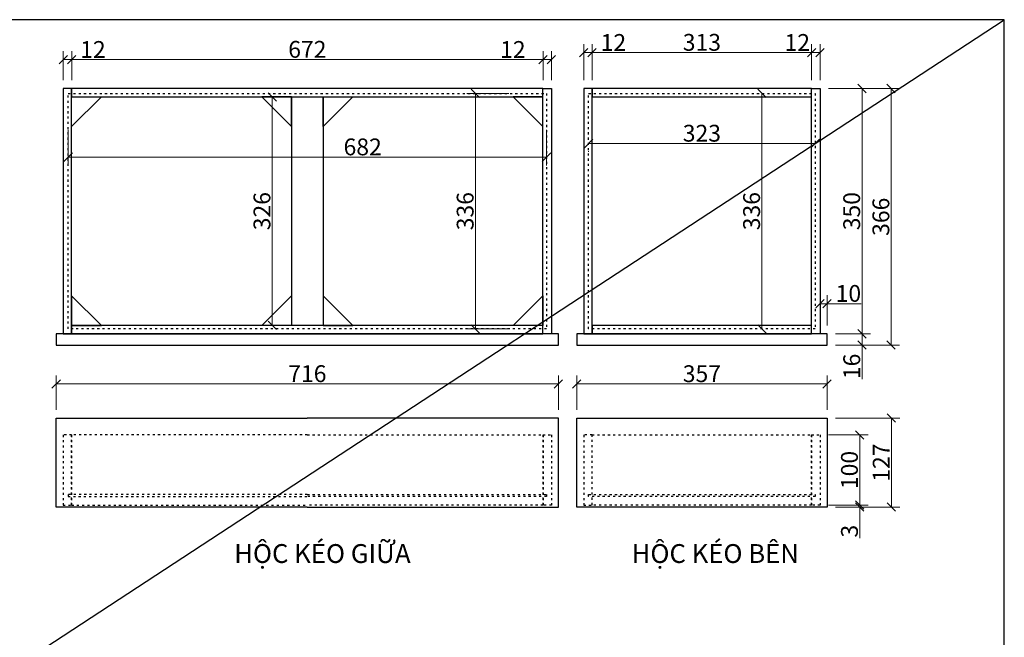
# Model space of a CAD drawing. Units: inches. Extents: x 91629 to 161008, y -434195 to -284458.
# Drawn here: x 97349 to 98753, y -286005 to -285124 of the extents above; entities that cross this region are included whole.
import ezdxf

# ---------------------------------------------------------------- set-up
doc = ezdxf.new("R2010")
doc.units = ezdxf.units.IN
doc.header["$MEASUREMENT"] = 0
doc.linetypes.add('ACAD_ISO03W100', pattern=[30, 12, -18])
doc.layers.add('KT', color=3, linetype='Continuous')
doc.styles.add('khung', font='timesbd.ttf', dxfattribs={"width": 0.9, "height": 2.5})
doc.styles.get("Standard").update_dxf_attribs({"font": 'arial.ttf'})
doc.dimstyles.new('1-12', dxfattribs={"dimscale": 12, "dimtxt": 2, "dimasz": 1, "dimexe": 1, "dimexo": 1, "dimgap": 0.2, "dimtad": 1, "dimdec": 1, "dimzin": 12, "dimdsep": 46, "dimtxsty": 'Standard', "dimblk": 'OBLIQUE', "dimcen": 0.09, "dimclrd": 8, "dimclre": 8, "dimclrt": 1, "dimadec": 0, "dimazin": 1, "dimtfac": 1, "dimtdec": 1, "dimtofl": 0, "dimtmove": 0, "dimatfit": 3, "dimldrblk": 'CLOSEDBLANK', "dimfxl": 0, "dimtolj": 1, "dimtzin": 0, "dimlwd": 0, "dimlwe": 0, "dimarcsym": 0})

# ---------------------------------------------------------------- blocks, each defined once
blk = doc.blocks.new('_Oblique')
at = {"color": 0, "linetype": 'ByBlock', "lineweight": -2}
blk.add_line((-0.5, -0.5), (0.5, 0.5), dxfattribs=at)
blk = doc.blocks.new('*D655')
at = {"color": 8, "linetype": 'Continuous', "lineweight": 0, "transparency": 16777216}
for p, q in [((97401, -285680.4), (97401, -285631.6)), ((98117.1, -285680.4), (98117.1, -285631.6)), ((97401, -285643.6), (98117.1, -285643.6))]:
    blk.add_line(p, q, dxfattribs=at)
at = {"layer": 'Defpoints', "color": 0, "transparency": 16777216}
for p in [(98117.1, -285643.6), (97401, -285692.4), (98117.1, -285692.4)]:
    blk.add_point(p, dxfattribs=at)
at = {"color": 8, "lineweight": 0, "transparency": 16777216, "xscale": 12, "yscale": 12, "zscale": 12, "rotation": 180}
blk.add_blockref('_Oblique', (97401, -285643.6), dxfattribs=at)
at = {"color": 8, "lineweight": 0, "transparency": 16777216, "xscale": 12, "yscale": 12, "zscale": 12}
blk.add_blockref('_Oblique', (98117.1, -285643.6), dxfattribs=at)
at = {"color": 1, "transparency": 16777216, "insert": (97759.1, -285629), "char_height": 24, "attachment_point": 5}
blk.add_mtext('\\A1;716', dxfattribs=at)
blk = doc.blocks.new('_ClosedBlank')
at = {"color": 0, "linetype": 'ByBlock', "lineweight": -2}
for p, q in [((-1, 0.17), (0, 0)), ((-1, 0.17), (-1, -0.17)), ((0, 0), (-1, -0.17))]:
    blk.add_line(p, q, dxfattribs=at)
blk = doc.blocks.new('*D657')
at = {"color": 8, "linetype": 'Continuous', "lineweight": 0, "transparency": 16777216}
for p, q in [((98502.1, -285222.1), (98603.4, -285222.1)), ((98591.4, -285222.1), (98591.4, -285588.1)), ((98512.1, -285588.1), (98603.4, -285588.1))]:
    blk.add_line(p, q, dxfattribs=at)
at = {"layer": 'Defpoints', "color": 0, "transparency": 16777216}
for p in [(98490.1, -285222.1), (98500.1, -285588.1), (98591.4, -285588.1)]:
    blk.add_point(p, dxfattribs=at)
at = {"color": 8, "lineweight": 0, "transparency": 16777216, "xscale": 12, "yscale": 12, "zscale": 12}
for p, rotation in [((98591.4, -285222.1), 90), ((98591.4, -285588.1), 270)]:
    blk.add_blockref('_Oblique', p, dxfattribs=dict(at, rotation=rotation))
at = {"color": 1, "transparency": 16777216, "insert": (98576.8, -285405.1), "char_height": 24, "attachment_point": 5, "rotation": 90}
blk.add_mtext('\\A1;366', dxfattribs=at)
blk = doc.blocks.new('*D658')
at = {"color": 8, "linetype": 'Continuous', "lineweight": 0, "transparency": 16777216}
for p, q in [((98502.1, -285222.1), (98561.9, -285222.1)), ((98549.9, -285222.1), (98549.9, -285572.1)), ((98512.1, -285572.1), (98561.9, -285572.1))]:
    blk.add_line(p, q, dxfattribs=at)
at = {"layer": 'Defpoints', "color": 0, "transparency": 16777216}
for p in [(98490.1, -285222.1), (98500.1, -285572.1), (98549.9, -285572.1)]:
    blk.add_point(p, dxfattribs=at)
at = {"color": 8, "lineweight": 0, "transparency": 16777216, "xscale": 12, "yscale": 12, "zscale": 12}
for p, rotation in [((98549.9, -285222.1), 90), ((98549.9, -285572.1), 270)]:
    blk.add_blockref('_Oblique', p, dxfattribs=dict(at, rotation=rotation))
at = {"color": 1, "transparency": 16777216, "insert": (98535.2, -285397.1), "char_height": 24, "attachment_point": 5, "rotation": 90}
blk.add_mtext('\\A1;350', dxfattribs=at)
blk = doc.blocks.new('*D659')
at = {"color": 8, "linetype": 'Continuous', "lineweight": 0, "transparency": 16777216}
for p, q in [((98512.1, -285572.1), (98561.9, -285572.1)), ((98549.9, -285572.1), (98549.9, -285588.1)), ((98512.1, -285588.1), (98561.9, -285588.1)), ((98549.9, -285588.1), (98549.9, -285637))]:
    blk.add_line(p, q, dxfattribs=at)
at = {"layer": 'Defpoints', "color": 0, "transparency": 16777216}
for p in [(98500.1, -285572.1), (98500.1, -285588.1), (98549.9, -285588.1)]:
    blk.add_point(p, dxfattribs=at)
at = {"color": 8, "lineweight": 0, "transparency": 16777216, "xscale": 12, "yscale": 12, "zscale": 12}
for p, rotation in [((98549.9, -285572.1), 90), ((98549.9, -285588.1), 270)]:
    blk.add_blockref('_Oblique', p, dxfattribs=dict(at, rotation=rotation))
at = {"color": 1, "transparency": 16777216, "insert": (98535.3, -285618.6), "char_height": 24, "attachment_point": 5, "rotation": 90}
blk.add_mtext('\\A1;16', dxfattribs=at)
blk = doc.blocks.new('*D660')
at = {"color": 8, "linetype": 'Continuous', "lineweight": 0, "transparency": 16777216}
for p, q in [((98490.1, -285560.1), (98490.1, -285517.2)), ((98490.1, -285529.2), (98500.1, -285529.2)), ((98500.1, -285560.1), (98500.1, -285517.2)), ((98500.1, -285529.2), (98548.9, -285529.2))]:
    blk.add_line(p, q, dxfattribs=at)
at = {"layer": 'Defpoints', "color": 0, "transparency": 16777216}
for p in [(98500.1, -285529.2), (98490.1, -285572.1), (98500.1, -285572.1)]:
    blk.add_point(p, dxfattribs=at)
at = {"color": 8, "lineweight": 0, "transparency": 16777216, "xscale": 12, "yscale": 12, "zscale": 12, "rotation": 180}
blk.add_blockref('_Oblique', (98490.1, -285529.2), dxfattribs=at)
at = {"color": 8, "lineweight": 0, "transparency": 16777216, "xscale": 12, "yscale": 12, "zscale": 12}
blk.add_blockref('_Oblique', (98500.1, -285529.2), dxfattribs=at)
at = {"color": 1, "transparency": 16777216, "insert": (98530.5, -285514.5), "char_height": 24, "attachment_point": 5}
blk.add_mtext('\\A1;10', dxfattribs=at)
blk = doc.blocks.new('*D661')
at = {"color": 8, "linetype": 'Continuous', "lineweight": 0, "transparency": 16777216}
for p, q in [((98153.1, -285210.1), (98153.1, -285158.8)), ((98165.1, -285210.1), (98165.1, -285158.8)), ((98153.1, -285170.8), (98165.1, -285170.8)), ((98165.1, -285170.8), (98213.8, -285170.8))]:
    blk.add_line(p, q, dxfattribs=at)
at = {"layer": 'Defpoints', "color": 0, "transparency": 16777216}
for p in [(98165.1, -285170.8), (98153.1, -285222.1), (98165.1, -285222.1)]:
    blk.add_point(p, dxfattribs=at)
at = {"color": 8, "lineweight": 0, "transparency": 16777216, "xscale": 12, "yscale": 12, "zscale": 12, "rotation": 180}
blk.add_blockref('_Oblique', (98153.1, -285170.8), dxfattribs=at)
at = {"color": 8, "lineweight": 0, "transparency": 16777216, "xscale": 12, "yscale": 12, "zscale": 12}
blk.add_blockref('_Oblique', (98165.1, -285170.8), dxfattribs=at)
at = {"color": 1, "transparency": 16777216, "insert": (98195.5, -285156.4), "char_height": 24, "attachment_point": 5}
blk.add_mtext('\\A1;12', dxfattribs=at)
blk = doc.blocks.new('*D662')
at = {"color": 8, "linetype": 'Continuous', "lineweight": 0, "transparency": 16777216}
for p, q in [((98165.1, -285210.1), (98165.1, -285158.8)), ((98478.1, -285210.1), (98478.1, -285158.8)), ((98165.1, -285170.8), (98478.1, -285170.8))]:
    blk.add_line(p, q, dxfattribs=at)
at = {"layer": 'Defpoints', "color": 0, "transparency": 16777216}
for p in [(98478.1, -285170.8), (98165.1, -285222.1), (98478.1, -285222.1)]:
    blk.add_point(p, dxfattribs=at)
at = {"color": 8, "lineweight": 0, "transparency": 16777216, "xscale": 12, "yscale": 12, "zscale": 12, "rotation": 180}
blk.add_blockref('_Oblique', (98165.1, -285170.8), dxfattribs=at)
at = {"color": 8, "lineweight": 0, "transparency": 16777216, "xscale": 12, "yscale": 12, "zscale": 12}
blk.add_blockref('_Oblique', (98478.1, -285170.8), dxfattribs=at)
at = {"color": 1, "transparency": 16777216, "insert": (98321.6, -285156.2), "char_height": 24, "attachment_point": 5}
blk.add_mtext('\\A1;313', dxfattribs=at)
blk = doc.blocks.new('*D663')
at = {"color": 8, "linetype": 'Continuous', "lineweight": 0, "transparency": 16777216}
for p, q in [((98478.1, -285210.1), (98478.1, -285158.8)), ((98490.1, -285210.1), (98490.1, -285158.8)), ((98478.1, -285170.8), (98490.1, -285170.8))]:
    blk.add_line(p, q, dxfattribs=at)
at = {"layer": 'Defpoints', "color": 0, "transparency": 16777216}
for p in [(98490.1, -285170.8), (98478.1, -285222.1), (98490.1, -285222.1)]:
    blk.add_point(p, dxfattribs=at)
at = {"color": 8, "lineweight": 0, "transparency": 16777216, "xscale": 12, "yscale": 12, "zscale": 12, "rotation": 180}
blk.add_blockref('_Oblique', (98478.1, -285170.8), dxfattribs=at)
at = {"color": 8, "lineweight": 0, "transparency": 16777216, "xscale": 12, "yscale": 12, "zscale": 12}
blk.add_blockref('_Oblique', (98490.1, -285170.8), dxfattribs=at)
at = {"color": 1, "transparency": 16777216, "insert": (98457.6, -285156.4), "char_height": 24, "attachment_point": 5}
blk.add_mtext('\\A1;12', dxfattribs=at)
blk = doc.blocks.new('*D664')
at = {"color": 8, "linetype": 'Continuous', "lineweight": 0, "transparency": 16777216}
blk.add_line((98407.2, -285229.1), (98407.2, -285565.1), dxfattribs=at)
at = {"layer": 'Defpoints', "color": 0, "transparency": 16777216}
for p in [(98407.2, -285229.1), (98407.2, -285565.1), (98407.2, -285565.1)]:
    blk.add_point(p, dxfattribs=at)
at = {"color": 8, "lineweight": 0, "transparency": 16777216, "xscale": 12, "yscale": 12, "zscale": 12}
for p, rotation in [((98407.2, -285229.1), 90), ((98407.2, -285565.1), 270)]:
    blk.add_blockref('_Oblique', p, dxfattribs=dict(at, rotation=rotation))
at = {"color": 1, "transparency": 16777216, "insert": (98392.5, -285397.1), "char_height": 24, "attachment_point": 5, "rotation": 90}
blk.add_mtext('\\A1;336', dxfattribs=at)
blk = doc.blocks.new('*D665')
at = {"color": 8, "linetype": 'Continuous', "lineweight": 0, "transparency": 16777216}
for p, q in [((98160.1, -285300.6), (98483.1, -285300.6)), ((98160.1, -285311.7), (98160.1, -285312.6)), ((98483.1, -285311.7), (98483.1, -285312.6))]:
    blk.add_line(p, q, dxfattribs=at)
at = {"layer": 'Defpoints', "color": 0, "transparency": 16777216}
for p in [(98160.1, -285299.7), (98483.1, -285299.7), (98483.1, -285300.6)]:
    blk.add_point(p, dxfattribs=at)
at = {"color": 8, "lineweight": 0, "transparency": 16777216, "xscale": 12, "yscale": 12, "zscale": 12, "rotation": 180}
blk.add_blockref('_Oblique', (98160.1, -285300.6), dxfattribs=at)
at = {"color": 8, "lineweight": 0, "transparency": 16777216, "xscale": 12, "yscale": 12, "zscale": 12}
blk.add_blockref('_Oblique', (98483.1, -285300.6), dxfattribs=at)
at = {"color": 1, "transparency": 16777216, "insert": (98321.6, -285285.9), "char_height": 24, "attachment_point": 5}
blk.add_mtext('\\A1;323', dxfattribs=at)
blk = doc.blocks.new('*D666')
at = {"color": 8, "linetype": 'Continuous', "lineweight": 0, "transparency": 16777216}
for p, q in [((97411.1, -285210.1), (97411.1, -285168.9)), ((97423.1, -285210.1), (97423.1, -285168.9)), ((97411.1, -285180.9), (97423.1, -285180.9)), ((97423.1, -285180.9), (97471.8, -285180.9))]:
    blk.add_line(p, q, dxfattribs=at)
at = {"layer": 'Defpoints', "color": 0, "transparency": 16777216}
for p in [(97423.1, -285180.9), (97411.1, -285222.1), (97423.1, -285222.1)]:
    blk.add_point(p, dxfattribs=at)
at = {"color": 8, "lineweight": 0, "transparency": 16777216, "xscale": 12, "yscale": 12, "zscale": 12, "rotation": 180}
blk.add_blockref('_Oblique', (97411.1, -285180.9), dxfattribs=at)
at = {"color": 8, "lineweight": 0, "transparency": 16777216, "xscale": 12, "yscale": 12, "zscale": 12}
blk.add_blockref('_Oblique', (97423.1, -285180.9), dxfattribs=at)
at = {"color": 1, "transparency": 16777216, "insert": (97453.4, -285166.4), "char_height": 24, "attachment_point": 5}
blk.add_mtext('\\A1;12', dxfattribs=at)
blk = doc.blocks.new('*D667')
at = {"color": 8, "linetype": 'Continuous', "lineweight": 0, "transparency": 16777216}
for p, q in [((97423.1, -285210.1), (97423.1, -285168.9)), ((98095.1, -285210.1), (98095.1, -285168.9)), ((97423.1, -285180.9), (98095.1, -285180.9))]:
    blk.add_line(p, q, dxfattribs=at)
at = {"layer": 'Defpoints', "color": 0, "transparency": 16777216}
for p in [(98095.1, -285180.9), (97423.1, -285222.1), (98095.1, -285222.1)]:
    blk.add_point(p, dxfattribs=at)
at = {"color": 8, "lineweight": 0, "transparency": 16777216, "xscale": 12, "yscale": 12, "zscale": 12, "rotation": 180}
blk.add_blockref('_Oblique', (97423.1, -285180.9), dxfattribs=at)
at = {"color": 8, "lineweight": 0, "transparency": 16777216, "xscale": 12, "yscale": 12, "zscale": 12}
blk.add_blockref('_Oblique', (98095.1, -285180.9), dxfattribs=at)
at = {"color": 1, "transparency": 16777216, "insert": (97759.1, -285166.2), "char_height": 24, "attachment_point": 5}
blk.add_mtext('\\A1;672', dxfattribs=at)
blk = doc.blocks.new('*D668')
at = {"color": 8, "linetype": 'Continuous', "lineweight": 0, "transparency": 16777216}
for p, q in [((98095.1, -285210.1), (98095.1, -285168.9)), ((98107.1, -285210.1), (98107.1, -285168.9)), ((98033.7, -285180.9), (98095.1, -285180.9)), ((98095.1, -285180.9), (98107.1, -285180.9))]:
    blk.add_line(p, q, dxfattribs=at)
at = {"layer": 'Defpoints', "color": 0, "transparency": 16777216}
for p in [(98107.1, -285180.9), (98095.1, -285222.1), (98107.1, -285222.1)]:
    blk.add_point(p, dxfattribs=at)
at = {"color": 8, "lineweight": 0, "transparency": 16777216, "xscale": 12, "yscale": 12, "zscale": 12, "rotation": 180}
blk.add_blockref('_Oblique', (98095.1, -285180.9), dxfattribs=at)
at = {"color": 8, "lineweight": 0, "transparency": 16777216, "xscale": 12, "yscale": 12, "zscale": 12}
blk.add_blockref('_Oblique', (98107.1, -285180.9), dxfattribs=at)
at = {"color": 1, "transparency": 16777216, "insert": (98052.1, -285166.4), "char_height": 24, "attachment_point": 5}
blk.add_mtext('\\A1;12', dxfattribs=at)
blk = doc.blocks.new('*D669')
at = {"color": 8, "linetype": 'Continuous', "lineweight": 0, "transparency": 16777216}
for p, q in [((98046.6, -285229.1), (97986.7, -285229.1)), ((97998.7, -285229.1), (97998.7, -285565.1)), ((98046.6, -285565.1), (97986.7, -285565.1))]:
    blk.add_line(p, q, dxfattribs=at)
at = {"layer": 'Defpoints', "color": 0, "transparency": 16777216}
for p in [(98058.6, -285229.1), (97998.7, -285565.1), (98058.6, -285565.1)]:
    blk.add_point(p, dxfattribs=at)
at = {"color": 8, "lineweight": 0, "transparency": 16777216, "xscale": 12, "yscale": 12, "zscale": 12}
for p, rotation in [((97998.7, -285229.1), 90), ((97998.7, -285565.1), 270)]:
    blk.add_blockref('_Oblique', p, dxfattribs=dict(at, rotation=rotation))
at = {"color": 1, "transparency": 16777216, "insert": (97984.1, -285397.1), "char_height": 24, "attachment_point": 5, "rotation": 90}
blk.add_mtext('\\A1;336', dxfattribs=at)
blk = doc.blocks.new('*D670')
at = {"color": 8, "linetype": 'Continuous', "lineweight": 0, "transparency": 16777216}
for p, q in [((97418.1, -285280.9), (97418.1, -285332)), ((98100.1, -285280.9), (98100.1, -285332)), ((97418.1, -285320), (98100.1, -285320))]:
    blk.add_line(p, q, dxfattribs=at)
at = {"layer": 'Defpoints', "color": 0, "transparency": 16777216}
for p in [(97418.1, -285268.9), (98100.1, -285268.9), (98100.1, -285320)]:
    blk.add_point(p, dxfattribs=at)
at = {"color": 8, "lineweight": 0, "transparency": 16777216, "xscale": 12, "yscale": 12, "zscale": 12, "rotation": 180}
blk.add_blockref('_Oblique', (97418.1, -285320), dxfattribs=at)
at = {"color": 8, "lineweight": 0, "transparency": 16777216, "xscale": 12, "yscale": 12, "zscale": 12}
blk.add_blockref('_Oblique', (98100.1, -285320), dxfattribs=at)
at = {"color": 1, "transparency": 16777216, "insert": (97838, -285305.4), "char_height": 24, "attachment_point": 5}
blk.add_mtext('\\A1;682', dxfattribs=at)
blk = doc.blocks.new('*D671')
at = {"color": 8, "linetype": 'Continuous', "lineweight": 0, "transparency": 16777216}
for p, q in [((98143.1, -285680.4), (98143.1, -285631.6)), ((98500.1, -285680.4), (98500.1, -285631.6)), ((98143.1, -285643.6), (98500.1, -285643.6))]:
    blk.add_line(p, q, dxfattribs=at)
at = {"layer": 'Defpoints', "color": 0, "transparency": 16777216}
for p in [(98500.1, -285643.6), (98143.1, -285692.4), (98500.1, -285692.4)]:
    blk.add_point(p, dxfattribs=at)
at = {"color": 8, "lineweight": 0, "transparency": 16777216, "xscale": 12, "yscale": 12, "zscale": 12, "rotation": 180}
blk.add_blockref('_Oblique', (98143.1, -285643.6), dxfattribs=at)
at = {"color": 8, "lineweight": 0, "transparency": 16777216, "xscale": 12, "yscale": 12, "zscale": 12}
blk.add_blockref('_Oblique', (98500.1, -285643.6), dxfattribs=at)
at = {"color": 1, "transparency": 16777216, "insert": (98321.6, -285629), "char_height": 24, "attachment_point": 5}
blk.add_mtext('\\A1;357', dxfattribs=at)
blk = doc.blocks.new('*D672')
at = {"color": 8, "linetype": 'Continuous', "lineweight": 0, "transparency": 16777216}
for p, q in [((98512.1, -285692.4), (98603.8, -285692.4)), ((98591.8, -285692.4), (98591.8, -285819.4)), ((98512.1, -285819.4), (98603.8, -285819.4))]:
    blk.add_line(p, q, dxfattribs=at)
at = {"layer": 'Defpoints', "color": 0, "transparency": 16777216}
for p in [(98500.1, -285692.4), (98500.1, -285819.4), (98591.8, -285819.4)]:
    blk.add_point(p, dxfattribs=at)
at = {"color": 8, "lineweight": 0, "transparency": 16777216, "xscale": 12, "yscale": 12, "zscale": 12}
for p, rotation in [((98591.8, -285692.4), 90), ((98591.8, -285819.4), 270)]:
    blk.add_blockref('_Oblique', p, dxfattribs=dict(at, rotation=rotation))
at = {"color": 1, "transparency": 16777216, "insert": (98577.3, -285755.9), "char_height": 24, "attachment_point": 5, "rotation": 90}
blk.add_mtext('\\A1;127', dxfattribs=at)
blk = doc.blocks.new('*D673')
at = {"color": 8, "linetype": 'Continuous', "lineweight": 0, "transparency": 16777216}
for p, q in [((98502.1, -285716.4), (98558.6, -285716.4)), ((98546.6, -285716.4), (98546.6, -285816.4)), ((98502.1, -285816.4), (98558.6, -285816.4))]:
    blk.add_line(p, q, dxfattribs=at)
at = {"layer": 'Defpoints', "color": 0, "transparency": 16777216}
for p in [(98490.1, -285716.4), (98490.1, -285816.4), (98546.6, -285816.4)]:
    blk.add_point(p, dxfattribs=at)
at = {"color": 8, "lineweight": 0, "transparency": 16777216, "xscale": 12, "yscale": 12, "zscale": 12}
for p, rotation in [((98546.6, -285716.4), 90), ((98546.6, -285816.4), 270)]:
    blk.add_blockref('_Oblique', p, dxfattribs=dict(at, rotation=rotation))
at = {"color": 1, "transparency": 16777216, "insert": (98532, -285766.4), "char_height": 24, "attachment_point": 5, "rotation": 90}
blk.add_mtext('\\A1;100', dxfattribs=at)
blk = doc.blocks.new('*D674')
at = {"color": 8, "linetype": 'Continuous', "lineweight": 0, "transparency": 16777216}
for p, q in [((98546.6, -285816.4), (98546.6, -285804.4)), ((98502.1, -285816.4), (98558.6, -285816.4)), ((98512.1, -285819.4), (98558.6, -285819.4)), ((98546.6, -285819.4), (98546.6, -285863.9))]:
    blk.add_line(p, q, dxfattribs=at)
at = {"layer": 'Defpoints', "color": 0, "transparency": 16777216}
for p in [(98490.1, -285816.4), (98500.1, -285819.4), (98546.6, -285819.4)]:
    blk.add_point(p, dxfattribs=at)
at = {"color": 8, "lineweight": 0, "transparency": 16777216, "xscale": 12, "yscale": 12, "zscale": 12}
for p, rotation in [((98546.6, -285816.4), 270), ((98546.6, -285819.4), 90)]:
    blk.add_blockref('_Oblique', p, dxfattribs=dict(at, rotation=rotation))
at = {"color": 1, "transparency": 16777216, "insert": (98532, -285853.7), "char_height": 24, "attachment_point": 5, "rotation": 90}
blk.add_mtext('\\A1;3', dxfattribs=at)
blk = doc.blocks.new('*D675')
at = {"color": 8, "linetype": 'Continuous', "lineweight": 0, "transparency": 16777216}
for p, q in [((97724.6, -285234.1), (97697.1, -285234.1)), ((97709.1, -285234.1), (97709.1, -285560.1)), ((97724.6, -285560.1), (97697.1, -285560.1))]:
    blk.add_line(p, q, dxfattribs=at)
at = {"layer": 'Defpoints', "color": 0, "transparency": 16777216}
for p in [(97736.6, -285234.1), (97709.1, -285560.1), (97736.6, -285560.1)]:
    blk.add_point(p, dxfattribs=at)
at = {"color": 8, "lineweight": 0, "transparency": 16777216, "xscale": 12, "yscale": 12, "zscale": 12}
for p, rotation in [((97709.1, -285234.1), 90), ((97709.1, -285560.1), 270)]:
    blk.add_blockref('_Oblique', p, dxfattribs=dict(at, rotation=rotation))
at = {"color": 1, "transparency": 16777216, "insert": (97694.4, -285397.1), "char_height": 24, "attachment_point": 5, "rotation": 90}
blk.add_mtext('\\A1;326', dxfattribs=at)

msp = doc.modelspace()

# ---------------------------------------------------------------- linework, layer by layer
for p, q in [((95469.5, -287274.58), (98752.78, -285123.86)), ((97736.58, -285234.11), (97736.58, -285560.11)), ((97781.58, -285234.11), (97781.58, -285560.11))]:
    msp.add_line(p, q)
at = {"lineweight": 30}
msp.add_lwpolyline([(98752.78, -285123.86), (95469.5, -285123.86), (95469.5, -287274.58), (98752.78, -287274.58)], close=True, dxfattribs=at)
for points in [[(97411.08, -285572.11), (97423.08, -285572.11), (97423.08, -285222.11), (97411.08, -285222.11)], [(97423.08, -285234.11), (98095.08, -285234.11), (98095.08, -285222.11), (97423.08, -285222.11)], [(97423.08, -285276.53), (97423.08, -285234.11), (97465.5, -285234.11)], [(97736.58, -285276.53), (97736.58, -285234.11), (97694.15, -285234.11)], [(97781.58, -285276.53), (97781.58, -285234.11), (97824, -285234.11)], [(98095.08, -285276.53), (98095.08, -285234.11), (98052.65, -285234.11)], [(98107.08, -285572.11), (98095.08, -285572.11), (98095.08, -285222.11), (98107.08, -285222.11)], [(98153.13, -285572.11), (98165.13, -285572.11), (98165.13, -285222.11), (98153.13, -285222.11)], [(98165.13, -285234.11), (98478.08, -285234.11), (98478.08, -285222.11), (98165.13, -285222.11)], [(98490.08, -285572.11), (98478.08, -285572.11), (98478.08, -285222.11), (98490.08, -285222.11)], [(97423.08, -285517.68), (97423.08, -285560.11), (97465.5, -285560.11)], [(97736.58, -285517.68), (97736.58, -285560.11), (97694.15, -285560.11)], [(97781.58, -285517.68), (97781.58, -285560.11), (97824, -285560.11)], [(98095.08, -285517.68), (98095.08, -285560.11), (98052.65, -285560.11)], [(97401.08, -285588.11), (98117.08, -285588.11), (98117.08, -285572.11), (97401.08, -285572.11)], [(97423.08, -285572.11), (98095.08, -285572.11), (98095.08, -285560.11), (97423.08, -285560.11)], [(98143.13, -285588.11), (98500.08, -285588.11), (98500.08, -285572.11), (98143.13, -285572.11)], [(98165.13, -285572.11), (98478.08, -285572.11), (98478.08, -285560.11), (98165.13, -285560.11)], [(98143.13, -285692.39), (98500.08, -285692.39), (98500.08, -285819.39), (98143.13, -285819.39)]]:
    msp.add_lwpolyline(points, close=True)
at = {"color": 6, "linetype": 'ACAD_ISO03W100', "ltscale": 0.25}
for points in [[(97418.08, -285229.11), (98100.08, -285229.11), (98100.08, -285565.11), (97418.08, -285565.11)], [(98160.13, -285229.11), (98483.08, -285229.11), (98483.08, -285565.11), (98160.13, -285565.11)], [(97411.03, -285816.39), (97423.03, -285816.39), (97423.03, -285716.39), (97411.03, -285716.39)], [(98107.13, -285816.39), (98095.13, -285816.39), (98095.13, -285716.39), (98107.13, -285716.39)], [(98153.13, -285816.39), (98165.13, -285816.39), (98165.13, -285716.39), (98153.13, -285716.39)], [(98165.13, -285716.39), (98478.08, -285716.39), (98478.08, -285816.39), (98165.13, -285816.39)], [(98490.08, -285816.39), (98478.08, -285816.39), (98478.08, -285716.39), (98490.08, -285716.39)], [(98160.13, -285801.39), (98483.08, -285801.39), (98483.08, -285804.39), (98160.13, -285804.39)]]:
    msp.add_lwpolyline(points, close=True, dxfattribs=at)
for points in [[(97759.08, -285819.39), (97401.03, -285819.39), (97401.03, -285692.39), (97759.08, -285692.39)], [(97759.08, -285819.39), (98117.13, -285819.39), (98117.13, -285692.39), (97759.08, -285692.39)]]:
    msp.add_lwpolyline(points)
for points in [[(97759.08, -285716.39), (97423.03, -285716.39), (97423.03, -285816.39), (97759.08, -285816.39)], [(97759.08, -285716.39), (98095.13, -285716.39), (98095.13, -285816.39), (97759.08, -285816.39)], [(97759.08, -285801.39), (97418.03, -285801.39), (97418.03, -285804.39), (97759.08, -285804.39)], [(97759.08, -285801.39), (98100.13, -285801.39), (98100.13, -285804.39), (97759.08, -285804.39)]]:
    msp.add_lwpolyline(points, dxfattribs=at)

# ---------------------------------------------------------------- texts
at = {"layer": 'KT', "color": 0, "lineweight": -2, "ltscale": 0.5, "char_height": 26.884, "width": 848.9333, "attachment_point": 5, "style": 'khung'}
for s, insert in [('{\\W1;\\C256;HỘC KÉO GIỮA}', (97780.62, -285885.65)), ('{\\W1;\\C256;HỘC KÉO BÊN}', (98340.73, -285885.65))]:
    msp.add_mtext(s, dxfattribs=dict(at, insert=insert))

# ---------------------------------------------------------------- dimensions: what is measured, and where the dimension line sits
for base, p1, p2, picture, middle in [((97423.08, -285180.89), (97411.08, -285222.11), (97423.08, -285222.11), '*D666', (97453.42, -285166.44)), ((98165.13, -285170.83), (98153.13, -285222.11), (98165.13, -285222.11), '*D661', (98195.47, -285156.38)), ((98483.07793754, -285300.58493031), (98160.12793754, -285299.73666469), (98483.07793754, -285299.73666469), '*D665', (98321.60293754, -285285.92299307)), ((98500.08, -285529.18), (98490.08, -285572.11), (98500.08, -285572.11), '*D660', (98530.5, -285514.53)), ((98500.07793754, -285643.64385821), (98143.12793754, -285692.39204375), (98500.07793754, -285692.39204375), '*D671', (98321.60293754, -285628.98192096))]:
    dim = msp.add_linear_dim(base=base, p1=p1, p2=p2, dimstyle='1-12')
    dim.commit()
    dim.dimension.update_dxf_attribs({"geometry": picture, "text_midpoint": middle})
for base, p1, p2, override, picture, middle in [((98095.08, -285180.89), (97423.08, -285222.11), (98095.08, -285222.11), {"dimtmove": 1}, '*D667', (97759.08, -285166.24)), ((98478.07793754, -285170.82637485), (98165.12793754, -285222.10628386), (98478.07793754, -285222.10628386), {"dimtmove": 1}, '*D662', (98321.60293754, -285156.1644376)), ((98117.13, -285643.64), (97401.03, -285692.39), (98117.13, -285692.39), {"dimdec": 0}, '*D655', (97759.08, -285628.99))]:
    dim = msp.add_linear_dim(base=base, p1=p1, p2=p2, dimstyle='1-12', override=override)
    dim.commit()
    dim.dimension.update_dxf_attribs({"geometry": picture, "text_midpoint": middle})
for base, p1, p2, picture, middle in [((98107.08, -285180.89), (98095.08, -285222.11), (98107.08, -285222.11), '*D668', (98052.07, -285180.89)), ((98490.08, -285170.83), (98478.08, -285222.11), (98490.08, -285222.11), '*D663', (98457.62, -285170.83))]:
    dim = msp.add_linear_dim(base=base, p1=p1, p2=p2, dimstyle='1-12', override={"dimtmove": 1})
    dim.commit()
    dim.dimension.update_dxf_attribs({"geometry": picture, "text_midpoint": middle, "dimtype": 160})
for base, p1, p2, picture, middle in [((98591.42, -285588.11), (98490.08, -285222.11), (98500.08, -285588.11), '*D657', (98576.75, -285405.11)), ((98549.91, -285572.11), (98490.08, -285222.11), (98500.08, -285572.11), '*D658', (98535.24, -285397.11)), ((97709.1, -285560.11), (97736.58, -285234.11), (97736.58, -285560.11), '*D675', (97694.44, -285397.11)), ((97998.74, -285565.11), (98058.64, -285229.11), (98058.64, -285565.11), '*D669', (97984.08, -285397.11)), ((98407.18, -285565.11), (98407.18, -285229.11), (98407.18, -285565.11), '*D664', (98392.52, -285397.11)), ((98549.91, -285588.11), (98500.08, -285572.11), (98500.08, -285588.11), '*D659', (98535.25, -285618.56)), ((98591.79, -285819.39), (98500.08, -285692.39), (98500.08, -285819.39), '*D672', (98577.34, -285755.89)), ((98546.62, -285816.39), (98490.08, -285716.39), (98490.08, -285816.39), '*D673', (98531.97, -285766.39)), ((98546.62, -285819.39), (98490.08, -285816.39), (98500.08, -285819.39), '*D674', (98531.96, -285853.65))]:
    dim = msp.add_linear_dim(base=base, p1=p1, p2=p2, angle=90, dimstyle='1-12')
    dim.commit()
    dim.dimension.update_dxf_attribs({"geometry": picture, "text_midpoint": middle})
dim = msp.add_linear_dim(base=(98100.08, -285320.01), p1=(97418.08, -285268.88), p2=(98100.08, -285268.88), dimstyle='1-12')
dim.commit()
dim.dimension.update_dxf_attribs({"geometry": '*D670', "text_midpoint": (97837.98, -285320.01), "dimtype": 160})

doc.saveas('drawing.dxf')
